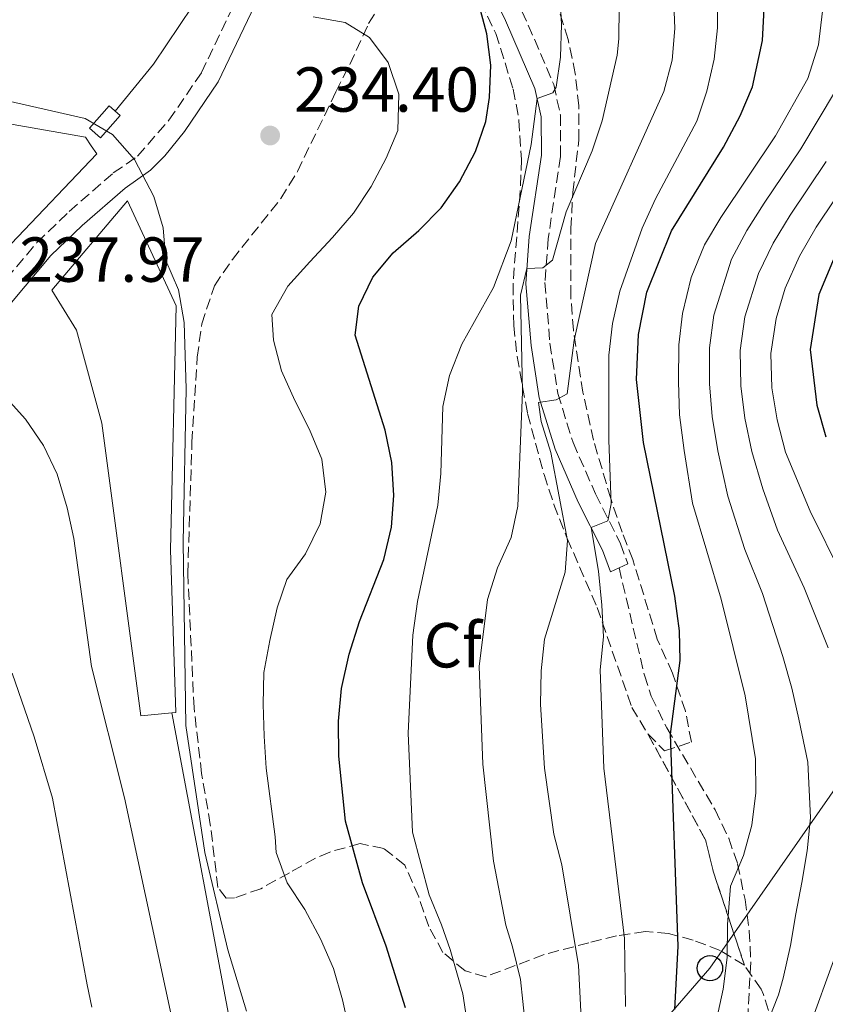
# Model space of a CAD drawing. Units: metres. Extents: x 599847 to 603267, y 4782374 to 4784737.
# Drawn here: x 602968 to 603095, y 4783189 to 4783345 of the extents above; entities that cross this region are included whole.
import ezdxf
from ezdxf.enums import TextEntityAlignment as Align

# ---------------------------------------------------------------- set-up
doc = ezdxf.new("R2010")
doc.units = ezdxf.units.M
doc.header["$MEASUREMENT"] = 0
doc.linetypes.add('DGN Style 3', pattern=[2.435890702152634, 1.739921930109024, -0.6959687720436097])
for name, color, linetype, lineweight in [('Acequia de obra', 4, 'Continuous', 0), ('Camino', 7, 'DGN Style 3', 0), ('Conducción sin especificar', 7, 'Continuous', 13), ('Construcción sin especificar', 1, 'Continuous', 0), ('Cota de punto acotado terreno', 7, 'Continuous', 0), ('Curva de nivel directora', 30, 'Continuous', 30), ('Curva de nivel intermedia', 30, 'Continuous', 0), ('Embalse', 142, 'Continuous', 13), ('Etiqueta de zona arbolada', 92, 'Continuous', 0), ('Linea de separación interior de zonas arboladas', 92, 'DGN Style 3', 0), ('Línea de muro de contención', 1, 'Continuous', 13), ('Línea telefónica', 7, 'Continuous', 0), ('Margen derecho', 7, 'Continuous', 0), ('Poste telefónico', 7, 'Continuous', 0), ('Punto acotado terreno (símbolo)', 7, 'Continuous', 0), ('Senda', 7, 'DGN Style 3', 0), ('Zona arbolada', 92, 'DGN Style 3', 0)]:
    doc.layers.add(name, color=color, linetype=linetype, lineweight=lineweight)
doc.styles.add('Style-Arial', font='arial.ttf')

# ---------------------------------------------------------------- blocks, each defined once
blk = doc.blocks.new('5PATER')
at = {"layer": 'Punto acotado terreno (símbolo)', "linetype": 'Continuous', "lineweight": 0}
h = blk.add_hatch(color=51, dxfattribs=at)
edge = h.paths.add_edge_path()
edge.add_ellipse((0, 0), major_axis=(-0.1095731443231308, -0.1110710700762829), ratio=0.9994222409660317, start_angle=0, end_angle=360)
blk = doc.blocks.new('5PTT')
at = {"layer": 'Línea de muro de contención', "color": 7, "linetype": 'Continuous', "lineweight": 30}
blk.add_circle((2.382683753967285e-05, 4.306399822235108e-05), 0.1995000005932858, dxfattribs=at)

msp = doc.modelspace()

# ---------------------------------------------------------------- linework, layer by layer
at = {"layer": 'Acequia de obra', "color": 4, "linetype": 'Continuous', "lineweight": 0, "extrusion": (0.0001572513483284731, 0.001043229099741727, 0.9999994434723746), "elevation": 5320.588473681671, "flags": 128}
msp.add_lwpolyline([(602991.9554710049, 4783232.372265239), (603001.6654630223, 4783180.682239614), (603002.895461435, 4783172.192233601), (603003.7654598509, 4783164.052227454), (603004.2354582732, 4783154.802221977), (603003.8454551324, 4783130.622214335), (603004.4154535532, 4783126.052206296), (603010.8054519013, 4783111.302202842), (603013.0254503019, 4783102.762196694), (603013.5654487228, 4783096.602189524), (603013.1654487274, 4783092.302191929), (603011.4654471758, 4783083.202186728), (603012.36544402, 4783067.892174046), (603011.9454440252, 4783063.162176689), (603010.0754424757, 4783058.292169214), (603006.2554425226, 4783050.432174119), (603005.6754409572, 4783047.682165277), (603005.7754409565, 4783044.852166802), (603009.545439337, 4783037.302159858), (603010.1854393297, 4783034.162161461), (603010.345439327, 4783030.582163383), (603009.3254377674, 4783022.462157537), (603007.755436214, 4783015.332151242), (603006.2054346609, 4783009.042144488), (603004.6454346805, 4783005.782146518), (603001.9254347135, 4783002.622148682), (602992.8054332538, 4782994.882143958), (602991.1154317027, 4782992.892134886), (602990.555431709, 4782989.652136741), (602991.0254317039, 4782986.00213865), (602995.0054300816, 4782976.84213255), (602995.4654285035, 4782972.592124354), (602994.8954285111, 4782968.282126795), (602993.205426959, 4782961.742120197), (602983.665423932, 4782946.332109283), (602980.3954239729, 4782940.472113009), (602973.8754224804, 4782931.262108659), (602971.425420938, 4782926.592101169), (602969.7954209582, 4782922.222103815), (602968.7354193993, 4782918.972095325), (602968.275419405, 4782915.832097108), (602968.8054193978, 4782912.902098617), (602970.3754178062, 4782909.782089625), (602981.5254160962, 4782900.392082472), (602983.3754145004, 4782895.822074222), (602984.5454144859, 4782888.462078036), (602985.2554097596, 4782857.212063627), (602986.6454081704, 4782846.452058823), (602986.945406594, 4782841.422051079), (602985.1054050444, 4782831.872046145), (602984.5254050514, 4782826.562049129), (602982.6554035019, 4782818.682043293), (602981.8554019396, 4782813.552035782), (602981.7054019411, 4782807.932038866), (602982.325400361, 4782802.482031297), (602983.7954003424, 4782797.552033738), (602988.6253987104, 4782788.37202751), (602992.6153970887, 4782778.812021624), (602997.4553954562, 4782769.482015476), (602999.3353938605, 4782764.772007298), (603000.5253938461, 4782759.83200979), (603001.4253922618, 4782754.602002058), (603002.4553906769, 4782744.191997121), (603002.8253890999, 4782728.651995083), (603002.4153859599, 4782713.171982709), (603000.6653844089, 4782703.191977996), (602998.3453828647, 4782693.051973462), (602993.5953797784, 4782678.03196155), (602988.7653766931, 4782657.121952856), (602985.8053751572, 4782647.111948357), (602978.0953721076, 4782628.051939129), (602970.9853706236, 4782613.751937643), (602964.825369127, 4782604.241933396), (602946.4753646358, 4782578.891918905), (602944.3853630894, 4782574.151911395), (602936.1653600462, 4782558.551900368), (602931.6653585293, 4782548.01189641), (602928.635356994, 4782538.00189192), (602926.475355448, 4782529.011886736), (602924.8453554682, 4782524.141889653), (602920.8653539455, 4782515.321884672), (602917.6053524135, 4782506.151879765), (602913.3253508935, 4782499.491873658), (602908.3153493834, 4782494.011867031), (602902.5553494538, 4782488.34187106), (602895.5653479685, 4782482.171865133), (602889.8553464665, 4782476.111858936), (602885.1053449527, 4782470.001852606), (602875.1253419307, 4782450.841843805), (602873.5453419501, 4782447.261846014), (602872.7053403881, 4782443.831837584), (602872.1053403959, 4782439.031840296), (602875.2053372122, 4782420.471829022), (602876.7953356198, 4782415.781820882)], dxfattribs=at)
at = {"layer": 'Camino', "color": 7, "linetype": 'DGN Style 3', "lineweight": 0, "extrusion": (-0.01827113333037394, -0.008135322108710184, 0.9997999711047262), "elevation": -49729.01071636307, "flags": 128}
msp.add_lwpolyline([(-4124380.361573037, 2496048.202964486), (-4124380.361573037, 2496046.70299782)], dxfattribs=at)
at = {"layer": 'Camino', "color": 7, "linetype": 'DGN Style 3', "lineweight": 0}
for points in [[(603040.890000001, 4783359.11, 223.7899999999936), (603048.1399999995, 4783343.689999999, 222.0000000000001), (603052.1400000005, 4783334.34, 220.2700000000041), (603053.1900000012, 4783329.560000001, 219.2100000000065), (603053.1999999977, 4783322.970000002, 218.3899999999995), (603051.28, 4783310.040000001, 216.020000000004), (603050.7600000014, 4783303.119999999, 214.5399999999937), (603051.5500000004, 4783293.540000001, 212.3699999999954), (603052.7799999998, 4783285.640000002, 210.2400000000052), (603055.1900000017, 4783277.900000001, 208.4199999999983), (603058.7399999988, 4783269.800000002, 206.070000000007), (603062.6799999995, 4783261.960000004, 203.7700000000042), (603063.8199999994, 4783258.770000001, 203.0399999999937), (603062.4400000002, 4783258.16, 203.0099999999948)], [(602888.979999999, 4783267.980000002, 245.9199999999982), (602903.5900000005, 4783281.720000002, 245.0000000000001), (602914.7199999995, 4783291.690000001, 244.1600000000035), (602920.8900000007, 4783296.940000001, 243.4700000000011), (602924.8899999994, 4783299.880000004, 242.9100000000035), (602929.2100000001, 4783302.28, 242.2599999999947), (602934.730000001, 4783304.480000001, 241.5299999999989), (602939.6599999995, 4783305.62, 240.9900000000053), (602948.8099999981, 4783306, 240), (602953.8299999983, 4783305.800000001, 239.2799999999988), (602958.5699999991, 4783304.520000001, 238.6100000000007), (602964.2100000008, 4783301.540000001, 237.9700000000011), (602964.4099999998, 4783301.850000001, 237.7400000000052), (602970.7699999987, 4783309.400000002, 236.1300000000047), (602975.8500000016, 4783314.310000001, 235.7299999999959), (602982.7899999997, 4783320.380000001, 235.5299999999989), (602986.6000000006, 4783323.020000001, 234.6499999999943), (602991.5599999982, 4783328.680000001, 233.070000000007), (602996.6799999991, 4783336.190000001, 231.3800000000048), (603003.0799999983, 4783349.57, 229.6600000000034)]]:
    msp.add_polyline3d(points, dxfattribs=at)
at = {"layer": 'Conducción sin especificar', "color": 7, "linetype": 'Continuous', "lineweight": 13}
msp.add_polyline3d([(602983.0899999996, 4783330.119999999, 234.0399999999936), (602989.1299999991, 4783337.52, 231.6900000000023), (602995.2699999991, 4783346.680000001, 230.5099999999948), (603000.370000002, 4783356.029999999, 228.8600000000006), (603003.2300000008, 4783362.449999999, 227.1100000000006), (603006.510000002, 4783371.15, 225.0899999999965), (603010.550000001, 4783381.58, 221.7899999999936), (603014.0899999993, 4783392.489999999, 217.570000000007), (603018.4500000002, 4783404.84, 212.8000000000029), (603023.3500000018, 4783419.290000002, 207.6199999999953), (603027.3299999983, 4783431.42, 202.9199999999983), (603035.3500000027, 4783453.609999998, 192.0800000000017), (603043.2199999982, 4783474.810000001, 182.570000000007), (603049.0699999998, 4783490.240000002, 173.6699999999983), (603064.1499999984, 4783536.109999999, 149.8800000000047)], dxfattribs=at)
at = {"layer": 'Construcción sin especificar', "color": 1, "linetype": 'Continuous', "lineweight": 0, "extrusion": (0.07794241208712509, 0.08907704233150217, 0.9929704229872675), "elevation": 473315.449548095, "flags": 128}
msp.add_lwpolyline([(2696052.856432123, -3968765.744010921), (2696052.864898609, -3968761.01279244), (2696055.189419874, -3968761.011858331), (2696055.195064201, -3968765.74401092), (2696052.856432123, -3968765.744010921)], close=True, dxfattribs=at)
at = {"layer": 'Construcción sin especificar', "color": 1, "linetype": 'Continuous', "lineweight": 13, "extrusion": (0.07794241208712509, 0.08907704233150217, 0.9929704229872675), "elevation": 473315.449548095, "flags": 128}
msp.add_lwpolyline([(2696052.864898609, -3968761.01279244), (2696055.189419874, -3968761.011858331), (2696055.195064201, -3968765.74401092), (2696052.856432123, -3968765.744010921), (2696052.864898609, -3968761.01279244)], dxfattribs=at)
at = {"layer": 'Curva de nivel directora', "color": 30, "linetype": 'Continuous', "lineweight": 30, "flags": 128}
for points, elevation in [([(603030.9199999997, 4783311.300000002), (603034.3999999999, 4783314.890000002), (603037.29, 4783318.990000002), (603039.8299999991, 4783323.780000002), (603041.4699999997, 4783328.500000002), (603042.0399999998, 4783332.260000002), (603042.2599999988, 4783337.350000001), (603041.6299999985, 4783342.310000001), (603039.0099999988, 4783352.180000002), (603037.3899999984, 4783356.77), (603032.1400000001, 4783365.4), (603034.4099999989, 4783369.850000001), (603034.4699999992, 4783372.01), (603033.0599999988, 4783373.940000001), (603029.2799999992, 4783375.270000001), (603024.279999999, 4783375.25), (603014.319999999, 4783373.42), (603004.3899999983, 4783371.02), (602989.9699999989, 4783365.789999999), (602969.7599999985, 4783360.830000001), (602959.7000000002, 4783360.240000002), (602958.3899999983, 4783360.34)], 225), ([(603071.2000000001, 4783188.57), (603071.7499999999, 4783198.560000001), (603070.5299999993, 4783231.939999999), (603072.0699999994, 4783243.560000001), (603071.9599999998, 4783248.220000001), (603071.2099999988, 4783253.710000004), (603066.2600000001, 4783277.890000001), (603065.1899999996, 4783287.850000001), (603065.5199999983, 4783294.940000001), (603066.8300000001, 4783301.59), (603070.7199999995, 4783311.26), (603078.9000000001, 4783324.42), (603081.5099999986, 4783329.36), (603083.4699999989, 4783333.960000002), (603085.029999999, 4783341.26), (603085.5599999988, 4783351.27)], 200), ([(603028.7800000006, 4783188.82), (603025.7499999999, 4783198.57), (603022.0100000004, 4783208.53), (603019.3599999994, 4783218.24), (603018.3099999989, 4783228.49), (603018.2699999987, 4783234), (603018.729999999, 4783239.140000002), (603019.9599999984, 4783244.560000001), (603021.5399999986, 4783249.720000001), (603025.3999999989, 4783259.49), (603026.579999999, 4783264.570000002), (603026.9700000002, 4783269.560000002), (603026.6399999993, 4783274.740000002), (603025.5899999988, 4783279.83), (603020.8700000005, 4783294.820000002), (603021.4400000003, 4783299.380000002), (603023.6599999999, 4783303.970000001), (603026.8600000006, 4783307.810000001), (603030.9199999997, 4783311.300000002)], 225), ([(603097.2499999988, 4783309.279999999), (603093.8800000004, 4783301.230000001), (603092.5100000001, 4783292.570000002), (603093.5899999997, 4783283.789999999), (603094.98, 4783278.810000001)], 175)]:
    msp.add_lwpolyline(points, dxfattribs=dict(at, elevation=elevation))
at = {"layer": 'Curva de nivel intermedia', "color": 30, "linetype": 'Continuous', "lineweight": 0, "flags": 128}
for points, elevation in [([(603063.4500000007, 4783189.06), (603063.2800000008, 4783199.739999999), (603060.0599999998, 4783226.579999999), (603059.4600000008, 4783242.119999998), (603059.9700000003, 4783247.3), (603059.7400000001, 4783252.289999999), (603059.2100000004, 4783257.619999999), (603058.0400000014, 4783264.52), (603060.6800000012, 4783265.55), (603061.1799999997, 4783268.23), (603060.8300000009, 4783278.269999998), (603060.850000001, 4783291.67), (603061.4299999999, 4783296.639999999), (603062.5400000009, 4783301.74), (603066.0600000012, 4783311.669999998), (603068.16, 4783316.32), (603074.6900000012, 4783328.52), (603076.2400000002, 4783333.27), (603077.4100000014, 4783338.289999999), (603077.9500000002, 4783343.259999998), (603078.0199999994, 4783353.58)], 205.0000000000002), ([(603039.4200000003, 4783180.609999998), (603037.86, 4783191.050000002), (603035.8600000017, 4783198.01), (603034.4700000014, 4783201.939999999), (603032.5100000012, 4783206.67), (603029.9200000007, 4783216.51), (603029.2099999998, 4783232.140000001), (603029.9500000018, 4783247.579999999), (603030.6700000016, 4783252.850000001), (603033.8900000004, 4783268.060000001), (603034.390000001, 4783273.039999999), (603034.7100000005, 4783283.579999999), (603035.7200000009, 4783288.480000001), (603037.6800000012, 4783293.409999999), (603042.6600000011, 4783302.320000002), (603045.4500000007, 4783309.699999999), (603048.5799999998, 4783324.850000001), (603049.520000001, 4783332.13), (603051.9999999999, 4783332.980000001), (603052.5200000005, 4783333.88), (603053.2300000013, 4783338.600000001), (603053.39, 4783343.75), (603053.0999999995, 4783348.969999999)], 220.0000000000002), ([(603050.1600000003, 4783281.23), (603049.76, 4783284.220000001), (603052.5300000017, 4783284.63), (603054.2700000006, 4783285.579999999), (603055.3700000005, 4783294.009999998), (603058.75, 4783309.270000001), (603069.49, 4783333.24), (603070.7900000009, 4783338.16), (603071.2400000001, 4783343.140000001), (603071.0000000009, 4783348.5)], 210), ([(603048.0000000009, 4783182.88), (603046.9400000015, 4783193.289999999), (603045.6699999997, 4783198.439999999), (603044.6000000013, 4783201.869999999), (603042.6600000011, 4783211.939999999), (603040.9600000002, 4783227.21), (603040.4200000014, 4783242.630000001), (603041.7100000011, 4783253.199999998), (603043.3200000006, 4783258.149999999), (603045.4500000007, 4783262.970000001), (603046.49, 4783267.859999998), (603047.240000001, 4783285.890000001), (603046.8900000001, 4783301.149999999), (603047.9299999995, 4783305.32), (603050.4200000018, 4783305.439999999), (603051.9300000004, 4783306.640000001), (603054.0899999996, 4783314.239999999), (603058.1900000012, 4783323.850000001), (603059.8000000005, 4783328.59), (603062.1400000007, 4783338.949999999), (603062.4, 4783341.499999999), (603062.4600000003, 4783346.499999999)], 215), ([(603075.8899999993, 4783309.050000001), (603078.4400000019, 4783313.350000001), (603087.0600000008, 4783326.230000001), (603092.1600000014, 4783335.27), (603093.8700000015, 4783340.569999999), (603094.4600000015, 4783345.849999999)], 195.0000000000002), ([(603020.0299999999, 4783184.88), (603018.880000001, 4783190.079999999), (603017.4900000007, 4783195.019999999), (603015.4400000012, 4783199.710000001), (603012.9500000011, 4783204.34), (603010.1500000004, 4783208.56), (603008.4500000017, 4783213.32), (603008.2800000019, 4783215.779999999), (603006.8600000002, 4783226.600000001), (603006.5700000019, 4783231.649999999), (603006.390000001, 4783236.699999998), (603006.5000000005, 4783241.699999998), (603007.4300000002, 4783246.720000001), (603008.5800000014, 4783251.859999999), (603010.1300000004, 4783256.320000002), (603013.0400000005, 4783260.390000002), (603015.3700000017, 4783265.109999999), (603016.2700000004, 4783270.099999999), (603015.64, 4783275.279999999), (603013.7100000011, 4783279.940000001), (603011.3799999999, 4783284.550000002), (603009.2899999999, 4783289.180000001), (603008.0400000004, 4783294.06), (603007.7699999999, 4783298.060000001), (603010.2500000009, 4783302.550000001), (603013.7600000004, 4783306.38), (603017.3299999998, 4783310.210000001), (603020.62, 4783314.069999999), (603023.3899999994, 4783318.249999999), (603025.7499999999, 4783322.71), (603027.5800000003, 4783327.09), (603027.7600000014, 4783332.779999999), (603026.0500000014, 4783337.789999999), (603023.1400000014, 4783341.720000001), (603019.2800000011, 4783344.099999999), (603014.2400000008, 4783344.98)], 230.0000000000002), ([(603085.6700000005, 4783186.09), (603087.5400000013, 4783190.880000002), (603088.3000000013, 4783193.539999999), (603089.4300000002, 4783198.650000001), (603090.2800000017, 4783203.66), (603091.2400000006, 4783208.600000001), (603092.0600000009, 4783213.59), (603092.5599999994, 4783218.77), (603092.1700000004, 4783227.529999999), (603090.730000001, 4783234.310000001), (603089.6600000003, 4783239.189999999), (603088.2499999999, 4783244.189999999), (603085.0400000003, 4783254.119999999), (603082.2400000017, 4783261.06), (603079.5500000005, 4783269.470000001), (603078.0100000005, 4783276.580000001), (603077.1000000008, 4783282.01), (603076.7000000007, 4783287.16), (603076.6700000018, 4783292.83), (603077.3600000001, 4783297.980000001), (603080.1299999994, 4783306.779999998), (603082.5800000015, 4783311.329999999), (603085.2999999995, 4783315.609999999), (603091.0500000005, 4783324.199999999), (603096.510000001, 4783333.300000001)], 190), ([(602994.2400000005, 4783286.369999998), (602993.9299999997, 4783296.829999999), (602993.0500000012, 4783301.979999999), (602991.0599999997, 4783306.57), (602990.6600000019, 4783311.76), (602989.1799999999, 4783316.659999999), (602986.110000001, 4783322.519999998), (602982.6700000011, 4783326.449999999), (602978.3500000006, 4783328.949999998), (602963.0599999996, 4783332.440000001)], 235), ([(603102.5300000005, 4783246.910000001), (603092.5500000004, 4783267.099999999), (603088.6600000011, 4783276.410000001), (603087.3300000012, 4783281.5), (603086.4999999999, 4783286.5), (603086.35, 4783291.939999999), (603087.1700000003, 4783297.470000001), (603088.6200000009, 4783302.249999999), (603090.8600000006, 4783307.29), (603093.4600000001, 4783311.829999999), (603105.2100000004, 4783329.36)], 180.0000000000002), ([(603095.3900000014, 4783245.55), (603091.5700000013, 4783254.989999998), (603087.3899999993, 4783264.079999999), (603085.0900000016, 4783270.59), (603083.3400000014, 4783276.5), (603082.2199999995, 4783281.76), (603081.6000000002, 4783286.829999999), (603081.5100000009, 4783292.390000001), (603082.2599999995, 4783297.720000001), (603084.3700000019, 4783304.519999998), (603086.720000001, 4783309.310000001), (603089.3800000009, 4783313.720000001), (603095.0400000004, 4783322.17)], 185.0000000000002), ([(603076.550000001, 4783181.390000001), (603078.8399999997, 4783191.8), (603079.4500000001, 4783196.76), (603079.4900000002, 4783201.98), (603079.990000001, 4783208.01), (603082.0300000015, 4783212.829999999), (603083.3700000005, 4783217.640000002), (603083.9500000017, 4783222.710000001), (603083.9400000004, 4783228.089999998), (603082.32, 4783237.979999999), (603078.5200000001, 4783253.240000002), (603074.0099999995, 4783268.34), (603072.6900000008, 4783276.67), (603071.9800000022, 4783282.26), (603071.8000000012, 4783287.49), (603071.8300000002, 4783293.279999999), (603072.4500000017, 4783298.239999999), (603073.7900000005, 4783303.890000001), (603075.8899999993, 4783309.050000001)], 195.0000000000002), ([(603003.7800000003, 4783188.329999999), (603000.8400000009, 4783197.989999999), (602997.1900000009, 4783213.329999999), (602994.2300000016, 4783233.300000001), (602993.770000001, 4783262.230000001), (602994.2400000005, 4783286.369999998)], 235), ([(602975.5300000019, 4783267.62), (602973.9500000017, 4783272.899999999), (602971.8100000003, 4783277.42), (602968.9800000006, 4783281.609999999), (602965.600000001, 4783285.329999999)], 240), ([(603056.5800000018, 4783185.15), (603056.030000002, 4783195.529999998), (603053.4000000012, 4783211.369999999), (603052.1500000017, 4783216.210000001), (603050.7200000011, 4783226.579999999), (603050.0799999997, 4783236.619999997), (603050.1800000003, 4783241.96), (603050.7200000011, 4783246.929999999), (603053.9600000001, 4783257.49), (603054.2999999997, 4783262.480000001), (603051.6900000012, 4783276.349999998), (603050.1600000003, 4783281.23)], 210), ([(602994.3200000009, 4783176.5), (602984.570000001, 4783221.949999998), (602979.3400000007, 4783242.609999998), (602976.5800000002, 4783262.789999999), (602975.5300000019, 4783267.62)], 240), ([(602979.3899999999, 4783188.92), (602978.6600000013, 4783192.439999999), (602973.1900000017, 4783221.869999998), (602970.3399999996, 4783231.539999999), (602966.8400000016, 4783241.56)], 245.0000000000002), ([(603092.5599999994, 4783186.259999999), (603096.2300000017, 4783196.26)], 185.0000000000002)]:
    msp.add_lwpolyline(points, dxfattribs=dict(at, elevation=elevation))
at = {"layer": 'Embalse', "color": 142, "linetype": 'Continuous', "lineweight": 13, "flags": 128}
for points, elevation in [([(602910.9699999997, 4783323.359999999), (602910.8899999997, 4783323.689999999), (602917.4600000001, 4783326.51), (602937.4000000004, 4783331.24), (602953.1799999997, 4783330.41), (602978.4100000003, 4783326), (602979.3200000003, 4783324.66), (602980.1799999997, 4783323.380000001), (602966.7100000001, 4783309.189999999), (602954.8799999999, 4783317.180000001), (602944.4800000006, 4783321.859999999), (602934.5999999996, 4783323.689999999), (602920.5800000001, 4783323.960000001), (602911.25, 4783322.279999999), (602910.9699999997, 4783323.359999999)], 236.6300000000046), ([(602992, 4783235.32), (602987.1100000005, 4783234.859999999), (602980.9800000006, 4783280.960000001), (602977.0099999999, 4783295.59), (602973.0999999996, 4783301.92), (602985.04, 4783316.01), (602992.6699999999, 4783299.439999999), (602991.7800000003, 4783261.02), (602992.6399999997, 4783235.380000001), (602992, 4783235.32)], 236.7899999999936)]:
    msp.add_lwpolyline(points, close=True, dxfattribs=dict(at, elevation=elevation))
at = {"layer": 'Embalse', "color": 142, "linetype": 'Continuous', "lineweight": 13, "elevation": 235.5899999999966, "flags": 128}
for points in [[(602910.8899999997, 4783323.689999999), (602917.4600000001, 4783326.51), (602937.4000000004, 4783331.24), (602953.1799999997, 4783330.41), (602978.4100000003, 4783326), (602979.3200000003, 4783324.66), (602980.1799999997, 4783323.380000001), (602966.7100000001, 4783309.189999999), (602954.8799999999, 4783317.180000001), (602944.4800000006, 4783321.859999999), (602934.5999999996, 4783323.689999999), (602920.5800000001, 4783323.960000001), (602911.25, 4783322.279999999), (602910.9699999997, 4783323.359999999)], [(602992, 4783235.32), (602992.6399999997, 4783235.380000001), (602991.7800000003, 4783261.02), (602992.6699999999, 4783299.439999999), (602985.04, 4783316.01), (602973.0999999996, 4783301.92), (602977.0099999999, 4783295.59), (602980.9800000006, 4783280.960000001), (602987.1100000005, 4783234.859999999), (602992, 4783235.32)]]:
    msp.add_lwpolyline(points, dxfattribs=at)
at = {"layer": 'Linea de separación interior de zonas arboladas', "color": 92, "linetype": 'DGN Style 3', "lineweight": 0}
msp.add_polyline3d([(603066.9900000002, 4783231.99, 201.6199999999953), (603076.0499999998, 4783215.310000001, 200.25), (603077.2999999998, 4783210.230000001, 199.6300000000047), (603082.1799999997, 4783195.560000001, 196.6600000000035)], dxfattribs=at)
at = {"layer": 'Línea telefónica', "color": 7, "linetype": 'Continuous', "lineweight": 0}
msp.add_polyline3d([(603252.8799999983, 4783368.119999999, 219.1100000000006), (603200.4400000008, 4783342.649999999, 190.320000000007), (603120.4600000016, 4783257.790000001, 164.820000000007), (603076.7500000005, 4783195.080000001, 196.5800000000017), (602999.7600000018, 4783106.259999999, 240.8099999999977), (602985.6499999989, 4783030.849999999, 246.5), (602957.1599999992, 4782927.390000001, 242.0599999999977), (602939.6099999986, 4782850.999999999, 272.4700000000012), (602938.7100000001, 4782846.03, 273.429999999993), (602926.4400000012, 4782760.11, 290.7100000000065), (602925.1400000004, 4782754.800000002, 291.1999999999971), (602902.29, 4782689.009999999, 277.3899999999995)], dxfattribs=at)
at = {"layer": 'Margen derecho', "color": 7, "linetype": 'Continuous', "lineweight": 0}
for points in [[(603061.0700000002, 4783257.550000003, 202.9799999999958), (603059.8500000018, 4783260.930000001, 203.8200000000069), (603056.0199999987, 4783268.520000001, 206.070000000007), (603052.3700000008, 4783276.850000001, 208.4199999999983), (603049.8500000017, 4783284.960000004, 210.2400000000052), (603048.5699999987, 4783293.190000001, 212.3699999999954), (603047.7600000018, 4783302.930000002, 214.4999999999999), (603048.3000000005, 4783310.380000001, 216.020000000004), (603050.1999999982, 4783323.190000001, 218.3899999999995), (603050.1900000015, 4783329.220000002, 219.2100000000065), (603049.1700000024, 4783333.680000001, 220.3300000000019), (603044.5299999998, 4783344.4, 222.2599999999948), (603036.6200000016, 4783360.84, 224.1799999999929)], [(603005.6800000002, 4783348.07, 229.6600000000034), (602999.3000000009, 4783334.720000003, 231.3800000000048), (602993.9899999979, 4783326.900000001, 233.020000000004), (602990.9099999999, 4783323.100000001, 234.0200000000042), (602988.6599999992, 4783320.800000002, 234.6499999999943), (602984.6400000004, 4783318.01, 235.5299999999989), (602977.8799999988, 4783312.110000002, 235.7299999999959), (602972.9699999982, 4783307.350000001, 236.1300000000047), (602966.7499999999, 4783299.960000001, 237.7700000000042), (602964.1399999993, 4783295.760000001, 238.6100000000007), (602957.370000001, 4783273.17, 243.2599999999947), (602955.3999999975, 4783268.660000001, 244.2200000000011), (602950.8899999991, 4783259.840000002, 245.9900000000052), (602949.2100000004, 4783255.630000004, 246.8600000000006), (602947.1499999973, 4783248.640000001, 248.679999999993), (602945.0799999976, 4783241.01, 249.8699999999953), (602942.6700000003, 4783227.84, 252.7799999999988), (602940.1600000003, 4783219.060000001, 254.7100000000066), (602936.3599999981, 4783209.59, 257.020000000004), (602933.3899999998, 4783204.060000001, 258.4100000000035), (602932.050000001, 4783199.699999999, 259.7299999999959), (602929.8400000003, 4783183.390000002, 264.0899999999965)]]:
    msp.add_polyline3d(points, dxfattribs=at)
at = {"layer": 'Senda', "color": 7, "linetype": 'DGN Style 3', "lineweight": 0}
msp.add_polyline3d([(603062.4400000002, 4783258.16, 203.0099999999948), (603066.4200000011, 4783241.26, 199.9400000000024), (603067.4999999985, 4783237.920000001, 199.3399999999964), (603069.9499999982, 4783232.940000001, 198.4199999999983), (603077.5599999991, 4783220.040000002, 196.2599999999949), (603079.6999999981, 4783215.560000001, 195.570000000007), (603081.1000000017, 4783211.540000001, 195.0299999999988), (603082.2699999985, 4783205.930000001, 194.4100000000035), (603082.9400000013, 4783200.970000001, 194.0099999999948), (603083.1799999983, 4783196.020000001, 193.550000000003), (603082.690000001, 4783187.060000001, 192.3300000000017)], dxfattribs=at)
at = {"layer": 'Zona arbolada', "color": 92, "linetype": 'DGN Style 3', "lineweight": 0}
for points in [[(603038.5099999999, 4783351.640000001, 227.0399999999936), (603043.0199999996, 4783342.369999999, 225.6900000000023), (603045.7699999996, 4783333.600000001, 224.5099999999948), (603046.6699999999, 4783328.710000001, 223.8500000000058), (603047.0700000003, 4783322.5, 223), (603046.8799999999, 4783317.600000001, 222.25), (603045.7400000002, 4783302.890000001, 219.2799999999988), (603045.8499999996, 4783296.350000001, 217.4400000000023), (603046.3700000001, 4783291.480000001, 216.5599999999977), (603048.0300000003, 4783282.49, 215.2799999999988), (603050.6200000001, 4783272.850000001, 214.4400000000023), (603052.1799999997, 4783268.15, 213.8600000000006), (603054.2800000003, 4783262.800000001, 212.3000000000029), (603058.9699999997, 4783251.939999999, 207.5599999999977), (603064.4600000001, 4783236.17, 203.25), (603066.9900000002, 4783231.99, 201.6199999999953), (603076.0499999998, 4783215.310000001, 200.25), (603077.2999999998, 4783210.230000001, 199.6300000000047), (603082.1799999997, 4783195.560000001, 196.6600000000035), (603078.3499999996, 4783197.869999999, 198.9100000000035), (603074.1100000005, 4783199.5, 202.0800000000017), (603070.2100000001, 4783200.550000001, 205.0800000000017), (603066.5800000001, 4783200.869999999, 207.8999999999942), (603062.0499999998, 4783200.199999999, 211.5399999999936), (603057.6799999997, 4783199.09, 213.6000000000058), (603050.6200000001, 4783197.230000001, 216.0800000000018), (603041.4699999997, 4783193.75, 221.070000000007), (603038.1900000004, 4783194.66, 222.7799999999988), (603034.7100000001, 4783197.560000001, 224.1399999999994), (603032.4800000006, 4783201.630000001, 224.25), (603030.8799999999, 4783206.350000001, 224.570000000007), (603028.7100000001, 4783211.33, 225.7299999999959), (603025.3799999999, 4783213.949999999, 226.3000000000029), (603021.6699999999, 4783214.710000001, 228), (603016.8700000001, 4783213.390000001, 228.6600000000035), (603014.6200000001, 4783212.42, 229.1300000000047), (603010.54, 4783210.119999999, 230.8600000000006), (603006.0199999996, 4783207.609999999, 233.3399999999965), (603001.8799999999, 4783206.17, 235.7100000000064), (603000.5800000001, 4783206.119999999, 236.3999999999942), (602999.2599999999, 4783207.789999999, 237.0800000000018), (602998.0700000003, 4783217.730000001, 237.0099999999948), (602996.7000000002, 4783225.76, 236.5200000000041), (602995.5, 4783236.109999999, 236.1999999999971), (602994.5199999996, 4783257.289999999, 236.0599999999977), (602995.1799999997, 4783277.970000001, 236.1699999999983), (602996, 4783291.34, 236.0599999999977), (602996.7199999997, 4783296.600000001, 236.0599999999977), (602998.7100000001, 4783302.609999999, 236.0599999999977), (603001.54, 4783306.74, 236.0599999999977), (603009.1699999999, 4783316.350000001, 236.0599999999977), (603011.79, 4783320.609999999, 235.8600000000006), (603017.8600000005, 4783333.17, 235.2700000000041), (603020.04, 4783337.480000001, 234.1100000000006), (603023, 4783343.930000001, 231.9700000000012), (603025.5499999998, 4783348.100000001, 230.8999999999942)], [(603038.5099999999, 4783351.640000001, 227.0399999999936), (603043.0199999996, 4783342.369999999, 225.6900000000023), (603045.7699999996, 4783333.600000001, 224.5099999999948), (603046.6699999999, 4783328.710000001, 223.8500000000058), (603047.0700000003, 4783322.5, 223), (603046.8799999999, 4783317.600000001, 222.25), (603045.7400000002, 4783302.890000001, 219.2799999999988), (603045.8499999996, 4783296.350000001, 217.4400000000023), (603046.3700000001, 4783291.480000001, 216.5599999999977), (603048.0300000003, 4783282.49, 215.2799999999988), (603050.6200000001, 4783272.850000001, 214.4400000000023), (603052.1799999997, 4783268.15, 213.8600000000006), (603054.2800000003, 4783262.800000001, 212.3000000000029), (603058.9699999997, 4783251.939999999, 207.5599999999977), (603064.4600000001, 4783236.17, 203.25), (603066.9900000002, 4783231.99, 201.6199999999953)], [(603086.6799999997, 4783186.100000001, 194.8699999999953), (603085.1600000003, 4783190.939999999, 194.9499999999971), (603084.8200000003, 4783191.789999999, 195.070000000007), (603082.1799999997, 4783195.560000001, 196.6600000000035), (603077.2999999998, 4783210.230000001, 199.6300000000047), (603076.0499999998, 4783215.310000001, 200.25), (603066.9900000002, 4783231.99, 201.6199999999953), (603069.5899999999, 4783229.34, 200.2899999999936), (603073.8200000003, 4783230.710000001, 199.6100000000006), (603072.8899999997, 4783235.58, 200.2200000000012), (603070.8600000005, 4783241.58, 201.320000000007), (603068.4600000001, 4783246.91, 202.4499999999971), (603064.6100000005, 4783259.460000001, 204.7200000000012), (603062.9199999999, 4783263.77, 206.6000000000058), (603061.1299999999, 4783269.07, 208.2899999999936), (603058.4199999999, 4783278.279999999, 211.1100000000006), (603056.75, 4783285.82, 213.3500000000058), (603055.25, 4783295.630000001, 214.5899999999965), (603054.8300000001, 4783300.960000001, 215.3999999999942), (603054.8600000005, 4783311.609999999, 217.5500000000029), (603055.1500000004, 4783317.300000001, 217.8899999999994), (603056.0899999999, 4783325.550000001, 220.2799999999988), (603056.0999999996, 4783330.949999999, 221.9799999999959), (603055.5499999998, 4783336.050000001, 222.7799999999988), (603054.4299999997, 4783341.41, 223.4600000000064), (603052.1399999997, 4783348.460000001, 225.6199999999953)], [(603066.9900000002, 4783231.99, 201.6199999999953), (603069.5899999999, 4783229.34, 200.2899999999936), (603073.8200000003, 4783230.710000001, 199.6100000000006), (603072.8899999997, 4783235.58, 200.2200000000012), (603070.8600000005, 4783241.58, 201.320000000007), (603068.4600000001, 4783246.91, 202.4499999999971), (603064.6100000005, 4783259.460000001, 204.7200000000012), (603062.9199999999, 4783263.77, 206.6000000000058), (603061.1299999999, 4783269.07, 208.2899999999936), (603058.4199999999, 4783278.279999999, 211.1100000000006), (603056.75, 4783285.82, 213.3500000000058), (603055.25, 4783295.630000001, 214.5899999999965), (603054.8300000001, 4783300.960000001, 215.3999999999942), (603054.8600000005, 4783311.609999999, 217.5500000000029), (603055.1500000004, 4783317.300000001, 217.8899999999994), (603056.0899999999, 4783325.550000001, 220.2799999999988), (603056.0999999996, 4783330.949999999, 221.9799999999959), (603055.5499999998, 4783336.050000001, 222.7799999999988), (603054.4299999997, 4783341.41, 223.4600000000064), (603052.1399999997, 4783348.460000001, 225.6199999999953)], [(603082.1799999997, 4783195.560000001, 196.6600000000035), (603078.3499999996, 4783197.869999999, 198.9100000000035), (603074.1100000005, 4783199.5, 202.0800000000017), (603070.2100000001, 4783200.550000001, 205.0800000000017), (603066.5800000001, 4783200.869999999, 207.8999999999942), (603062.0499999998, 4783200.199999999, 211.5399999999936), (603057.6799999997, 4783199.09, 213.6000000000058), (603050.6200000001, 4783197.230000001, 216.0800000000018), (603041.4699999997, 4783193.75, 221.070000000007), (603038.1900000004, 4783194.66, 222.7799999999988), (603034.7100000001, 4783197.560000001, 224.1399999999994), (603032.4800000006, 4783201.630000001, 224.25), (603030.8799999999, 4783206.350000001, 224.570000000007), (603028.7100000001, 4783211.33, 225.7299999999959), (603025.3799999999, 4783213.949999999, 226.3000000000029), (603021.6699999999, 4783214.710000001, 228), (603016.8700000001, 4783213.390000001, 228.6600000000035), (603014.6200000001, 4783212.42, 229.1300000000047), (603010.54, 4783210.119999999, 230.8600000000006), (603006.0199999996, 4783207.609999999, 233.3399999999965), (603001.8799999999, 4783206.17, 235.7100000000064), (603000.5800000001, 4783206.119999999, 236.3999999999942), (602999.2599999999, 4783207.789999999, 237.0800000000018), (602998.0700000003, 4783217.730000001, 237.0099999999948), (602996.7000000002, 4783225.76, 236.5200000000041), (602995.5, 4783236.109999999, 236.1999999999971), (602994.5199999996, 4783257.289999999, 236.0599999999977), (602995.1799999997, 4783277.970000001, 236.1699999999983), (602996, 4783291.34, 236.0599999999977), (602996.7199999997, 4783296.600000001, 236.0599999999977), (602998.7100000001, 4783302.609999999, 236.0599999999977), (603001.54, 4783306.74, 236.0599999999977), (603009.1699999999, 4783316.350000001, 236.0599999999977), (603011.79, 4783320.609999999, 235.8600000000006), (603017.8600000005, 4783333.17, 235.2700000000041), (603020.04, 4783337.480000001, 234.1100000000006), (603023, 4783343.930000001, 231.9700000000012), (603025.5499999998, 4783348.100000001, 230.8999999999942)], [(603086.6799999997, 4783186.100000001, 194.8699999999953), (603085.1600000003, 4783190.939999999, 194.9499999999971), (603084.8200000003, 4783191.789999999, 195.070000000007), (603082.1799999997, 4783195.560000001, 196.6600000000035)]]:
    msp.add_polyline3d(points, dxfattribs=at)

# ---------------------------------------------------------------- block references
at = {"layer": 'Poste telefónico', "color": 7, "linetype": 'Continuous', "lineweight": 0, "xscale": 10, "yscale": 10, "zscale": 10}
msp.add_blockref('5PTT', (603076.7500000005, 4783195.080000001, 196.5800000000017), dxfattribs=at)
at = {"layer": 'Punto acotado terreno (símbolo)', "color": 7, "linetype": 'Continuous', "lineweight": 0, "xscale": 10, "yscale": 10, "zscale": 10}
msp.add_blockref('5PATER', (603007.4899999984, 4783326.28, 234.3999999999947), dxfattribs=at)

# ---------------------------------------------------------------- texts
at = {"layer": 'Cota de punto acotado terreno', "color": 7, "linetype": 'Continuous', "lineweight": 0, "style": 'Style-Arial'}
for s, p in [('234.40', (603011.2399999994, 4783330.03, 234.3999999999942)), ('237.97', (602967.9999999999, 4783303.230000001, 237.9700000000012))]:
    msp.add_text(s, height=7.000000000000002, dxfattribs=at).set_placement(p)
at = {"layer": 'Etiqueta de zona arbolada', "color": 92, "linetype": 'Continuous', "lineweight": 0, "style": 'Style-Arial'}
msp.add_text('Cf', height=7.000000000000002, dxfattribs=at).set_placement((603036.2194962443, 4783245.970010001, 218.0599999999977), align=Align.MIDDLE_CENTER)

doc.saveas('drawing.dxf')
